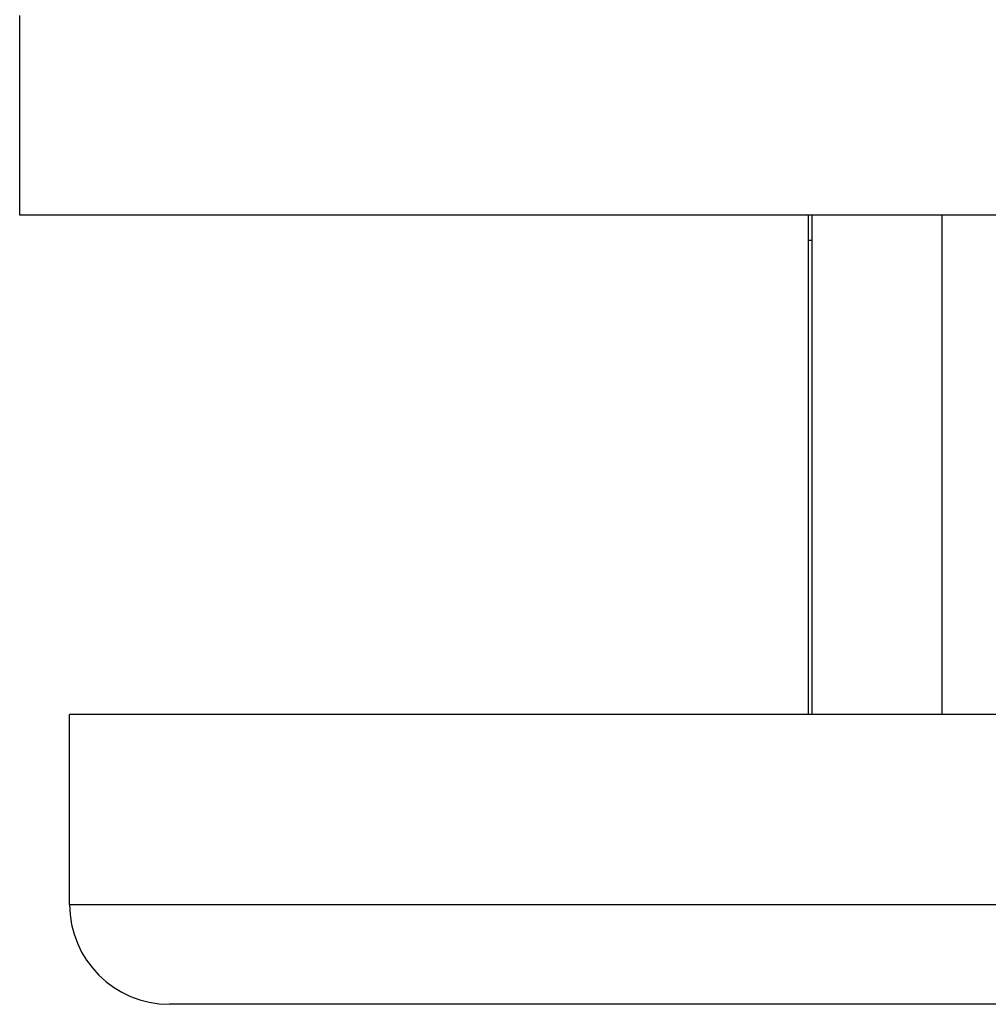
# Model space of a CAD drawing. Units: millimetres. Extents: x 32 to 1156, y 32 to 808.
# Drawn here: x 126 to 136, y 229 to 239 of the extents above; entities that cross this region are included whole.
import ezdxf

# ---------------------------------------------------------------- set-up
doc = ezdxf.new("R2010")
doc.units = ezdxf.units.MM
doc.header["$LTSCALE"] = 4
doc.layers.add('Visible (ISO)', color=7, linetype='Continuous', lineweight=25, true_color=0x00003f)
doc.layers.add('Visible Narrow (ISO)', color=7, linetype='Continuous', lineweight=25, true_color=0x00003f)

msp = doc.modelspace()

# ---------------------------------------------------------------- linework, layer by layer
at = {"layer": 'Visible (ISO)'}
for p, q in [((126.4638, 236.9082), (126.4638, 238.9082)), ((177.2638, 236.9082), (126.4638, 236.9082)), ((134.3638, 236.9082), (134.3638, 231.9082)), ((134.3988, 236.9082), (134.3988, 231.9082)), ((134.4013, 231.9082), (134.4013, 236.9082)), ((134.3638, 236.6582), (134.3988, 236.6582)), ((176.7638, 231.9082), (126.9638, 231.9082)), ((126.9638, 230.0082), (126.9638, 231.9082)), ((175.7638, 229.0082), (127.9638, 229.0082))]:
    msp.add_line(p, q, dxfattribs=at)
msp.add_arc((127.9638, 230.0082), 1, 180, 270, dxfattribs=at)
at = {"layer": 'Visible Narrow (ISO)'}
for p, q in [((135.7003, 236.9082), (135.7003, 231.9082)), ((126.9638, 230.0082), (176.7638, 230.0082))]:
    msp.add_line(p, q, dxfattribs=at)

doc.saveas('drawing.dxf')
